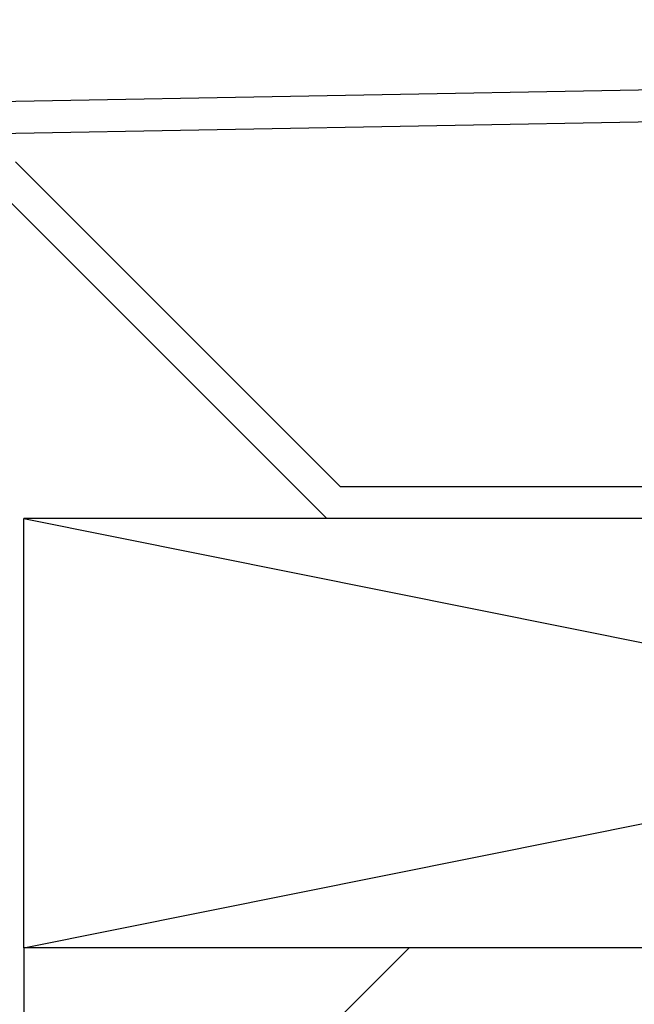
# Model space of a CAD drawing. Units: millimetres. Extents: x -358390 to -165483, y 96743 to 207920.
# Drawn here: x -179450 to -179392, y 205839 to 205930 of the extents above; entities that cross this region are included whole.
import ezdxf

# ---------------------------------------------------------------- set-up
doc = ezdxf.new("R2010")
doc.units = ezdxf.units.MM

msp = doc.modelspace()

# ---------------------------------------------------------------- hatches: boundary and pattern name
h = msp.add_hatch()
h.set_pattern_fill('JIS_STN_2.5', color=256, scale=20)
h.set_pattern_definition([(45, (-184353.966, 207408.634), (-35.35534, 35.35534), []), (45, (-184318.666, 207408.634), (-35.35534, 35.35534), [24, -10])])
h.paths.add_polyline_path([(-179249.154, 205843.981), (-179449.154, 205843.981), (-179449.154, 204443.981), (-179249.154, 204443.981)])

# ---------------------------------------------------------------- linework, layer by layer
for p, q in [((-179512.404, 205921.775), (-179028.141, 205930.495)), ((-179509.404, 205918.868), (-179031.141, 205927.398)), ((-179419.662, 205886.981), (-179449.935, 205917.254)), ((-179420.904, 205883.981), (-179451.152, 205914.229)), ((-179419.662, 205886.981), (-179272.147, 205886.981))]:
    msp.add_line(p, q)
at = {"transparency": 33554687}
for p, q in [((-179449.154, 205843.981), (-179449.154, 205883.981)), ((-179449.154, 205883.981), (-179249.457, 205843.981)), ((-179449.154, 205843.981), (-179249.457, 205883.981)), ((-179249.457, 205883.981), (-179449.154, 205883.981))]:
    msp.add_line(p, q, dxfattribs=at)
msp.add_lwpolyline([(-179449.154, 204443.981), (-179249.154, 204443.981), (-179249.457, 205843.981), (-179449.154, 205843.981), (-179449.154, 205611.538)])
msp.add_lwpolyline([(-179249.154, 205843.981), (-179449.154, 205843.981), (-179449.154, 204443.981), (-179249.154, 204443.981)], close=True)

doc.saveas('drawing.dxf')
